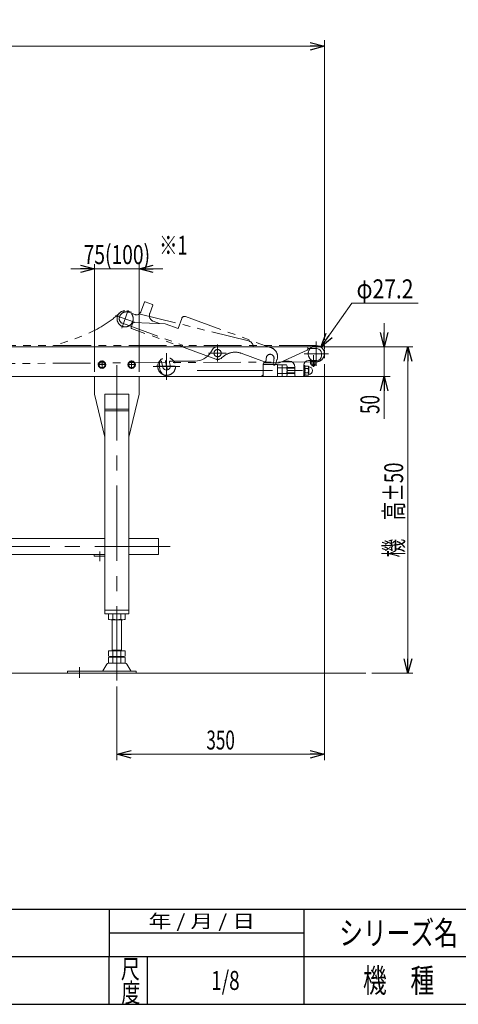
# Model space of a CAD drawing. Units: millimetres. Extents: x -2376 to 2292, y -1680 to 1544.
# Drawn here: x -43 to 697, y -1504 to 156 of the extents above; entities that cross this region are included whole.
import ezdxf
from ezdxf.enums import TextEntityAlignment as Align

# ---------------------------------------------------------------- set-up
doc = ezdxf.new("R2010")
doc.units = ezdxf.units.MM
doc.header["$LTSCALE"] = 2
doc.header["$PDSIZE"] = 1
doc.linetypes.add('CENTERX2', pattern=[101.6, 63.5, -12.7, 12.7, -12.7])
doc.linetypes.add('PHANTOM', pattern=[63.5, 31.75, -6.35, 6.35, -6.35, 6.35, -6.35])
for name, color, linetype in [('3', 7, 'Continuous'), ('L-06', 7, 'Continuous'), ('ZUWAKU', 7, 'Continuous')]:
    doc.layers.add(name, color=color, linetype=linetype)
doc.styles.add('dcStyle0', font='ＭＳ Ｐゴシック')
doc.styles.add('dcStyle1', font='txt.shx', dxfattribs={"width": 1.2, "bigfont": 'bigfont'})
doc.dimstyles.new('dc_Diam06', dxfattribs={"dimtxt": 32, "dimasz": 24.000015, "dimexe": 8, "dimexo": 8, "dimgap": 8, "dimtad": 2, "dimtih": 1, "dimtoh": 1, "dimdsep": 46, "dimtxsty": 'dcStyle0', "dimblk1": 'OPEN30', "dimblk2": 'OPEN30', "dimsah": 1, "dimcen": 0.09, "dimclrd": 2, "dimclre": 2, "dimclrt": 2, "dimadec": 0, "dimazin": 2, "dimtfac": 1, "dimtdec": 4, "dimtofl": 0, "dimtmove": 0, "dimatfit": 3, "dimfxl": 1, "dimarcsym": 1})
doc.dimstyles.new('dc_Rotated', dxfattribs={"dimtxt": 32, "dimasz": 24.000015, "dimexe": 8, "dimexo": 8, "dimgap": 8, "dimtad": 3, "dimdsep": 46, "dimtxsty": 'dcStyle0', "dimblk1": 'OPEN30', "dimblk2": 'OPEN30', "dimsah": 1, "dimcen": 0.09, "dimclrd": 2, "dimclre": 2, "dimclrt": 2, "dimadec": 0, "dimazin": 2, "dimtfac": 1, "dimtdec": 4, "dimtmove": 0, "dimatfit": 3, "dimfxl": 1, "dimarcsym": 1})

# ---------------------------------------------------------------- blocks, each defined once
blk = doc.blocks.new('_Open30')
at = {"color": 0, "linetype": 'ByBlock', "lineweight": -2}
for p, q in [((-1, 0.267949), (0, 0)), ((0, 0), (-1, -0.267949)), ((0, 0), (-1, 0))]:
    blk.add_line(p, q, dxfattribs=at)
blk = doc.blocks.new('*D4')
at = {"color": 2, "linetype": 'Continuous', "lineweight": 13}
for p, q in [((360.8, -395.9), (619.8, -395.9)), ((611.8, -945.9), (611.8, -395.9)), ((550.7, -945.9), (619.8, -945.9))]:
    blk.add_line(p, q, dxfattribs=at)
at = {"color": 2, "xscale": 24.00002246092228, "yscale": 23.99991494578914}
for p, rotation in [((611.8, -395.9), 90), ((611.8, -945.9), 270)]:
    blk.add_blockref('_Open30', p, dxfattribs=dict(at, rotation=rotation))
at = {"color": 4, "style": 'dcStyle0', "width": 0.736969}
blk.add_text('機\u3000高±50', height=32, rotation=90, dxfattribs=at).set_placement((603.8, -750.9), (603.8, -590.9), align=Align.FIT)
blk = doc.blocks.new('*D6')
at = {"color": 2, "linetype": 'Continuous', "lineweight": 13}
for p, q in [((470.9, -425.2), (470.9, -1092.7)), ((120.9, -968.5), (120.9, -1092.7)), ((120.9, -1082.7), (470.9, -1082.7))]:
    blk.add_line(p, q, dxfattribs=at)
at = {"color": 2, "xscale": 24.00002246092228, "yscale": 23.99991494578914}
for p, rotation in [((120.9, -1082.7), 180), ((470.9, -1082.7), 360)]:
    blk.add_blockref('_Open30', p, dxfattribs=dict(at, rotation=rotation))
at = {"color": 2, "style": 'dcStyle0', "width": 0.6875}
blk.add_text('350', height=32, dxfattribs=at).set_placement((271.9, -1074.7), (319.9, -1074.7), align=Align.FIT)
blk = doc.blocks.new('*D7')
at = {"color": 2, "linetype": 'Continuous', "lineweight": 13}
for p, q in [((-1529.1, -124.4), (-1529.1, 120.9)), ((470.9, -383.9), (470.9, 120.9)), ((-1529.1, 110.9), (470.9, 110.9))]:
    blk.add_line(p, q, dxfattribs=at)
at = {"color": 2, "xscale": 24.00002246092228, "yscale": 23.99991494578914}
for p, rotation in [((-1529.1, 110.9), 180), ((470.9, 110.9), 360)]:
    blk.add_blockref('_Open30', p, dxfattribs=dict(at, rotation=rotation))
at = {"color": 2, "style": 'dcStyle0', "width": 0.6875}
blk.add_text('呼称機長', height=32, dxfattribs=at).set_placement((-593.1, 118.9), (-465.1, 118.9), align=Align.FIT)
blk = doc.blocks.new('*D8')
at = {"color": 2, "linetype": 'Continuous', "lineweight": 13}
for p, q in [((571.7, -355.9), (571.7, -395.9)), ((360.8, -395.9), (581.7, -395.9)), ((571.7, -395.9), (571.7, -445.9)), ((345.8, -445.9), (581.7, -445.9)), ((571.7, -517.1), (571.7, -445.9))]:
    blk.add_line(p, q, dxfattribs=at)
at = {"color": 2, "xscale": 24.00002246092228, "yscale": 23.99991494578914}
for p, rotation in [((571.7, -395.9), 270), ((571.7, -445.9), 90)]:
    blk.add_blockref('_Open30', p, dxfattribs=dict(at, rotation=rotation))
at = {"color": 2, "style": 'dcStyle0', "width": 0.6875}
blk.add_text('50', height=32, rotation=90, dxfattribs=at).set_placement((563.7, -509.1), (563.7, -477.1), align=Align.FIT)
blk = doc.blocks.new('*D27')
at = {"color": 2, "linetype": 'Continuous', "lineweight": 13}
for p, q in [((517.1, -322.2), (465.1, -396.4)), ((629.1, -322.2), (517.1, -322.2))]:
    blk.add_line(p, q, dxfattribs=at)
at = {"color": 2, "xscale": 24.00002246092228, "yscale": 23.99991494578914, "rotation": 234.9658673301063}
blk.add_blockref('_Open30', (465.1, -396.4), dxfattribs=at)
at = {"color": 2, "style": 'dcStyle0', "width": 0.763073}
blk.add_text('φ27.2', height=32, dxfattribs=at).set_placement((525.1, -314.2), (621.1, -314.2), align=Align.FIT)
blk = doc.blocks.new('*D72')
at = {"color": 2, "linetype": 'Continuous', "lineweight": 13}
for p, q in [((43.4, -264.4), (83.4, -264.4)), ((83.4, -437.9), (83.4, -256.4)), ((83.4, -264.4), (158.4, -264.4)), ((158.4, -437.9), (158.4, -256.4)), ((198.4, -264.4), (158.4, -264.4))]:
    blk.add_line(p, q, dxfattribs=at)
at = {"color": 2, "xscale": 24.00002246092228, "yscale": 23.99991494578914}
for p, rotation in [((83.4, -264.4), 360), ((158.4, -264.4), 180)]:
    blk.add_blockref('_Open30', p, dxfattribs=dict(at, rotation=rotation))
at = {"color": 4, "style": 'dcStyle0', "width": 0.773875}
blk.add_text('75(100)', height=32, dxfattribs=at).set_placement((64.9, -256.4), (176.9, -256.4), align=Align.FIT)
blk = doc.blocks.new('DC_GROUP_W_FB20OD_S_010_8_29')
at = {"color": 3, "linetype": 'CENTERX2', "lineweight": 13}
blk.add_line((139.6, -425.9), (152.1, -425.9), dxfattribs=at)
at = {"color": 7, "linetype": 'Continuous', "lineweight": 13}
for p, q in [((145.9, -420.1), (140.9, -423)), ((140.9, -423), (140.9, -428.8)), ((140.9, -428.8), (145.9, -431.7)), ((150.9, -423), (145.9, -420.1)), ((145.9, -431.7), (150.9, -428.8)), ((150.9, -428.8), (150.9, -423))]:
    blk.add_line(p, q, dxfattribs=at)
for radius in [6.25, 6.1, 5]:
    blk.add_circle((145.9, -425.9), radius, dxfattribs=at)
blk = doc.blocks.new('DC_GROUP_W_FB20OD_S_010_8_30')
at = {"color": 3, "linetype": 'CENTERX2', "lineweight": 13}
for p, q in [((89.6, -425.9), (102.1, -425.9)), ((95.9, -432.2), (95.9, -419.7))]:
    blk.add_line(p, q, dxfattribs=at)
at = {"color": 7, "linetype": 'Continuous', "lineweight": 13}
for p, q in [((95.9, -420.1), (90.9, -423)), ((90.9, -423), (90.9, -428.8)), ((90.9, -428.8), (95.9, -431.7)), ((100.9, -423), (95.9, -420.1)), ((95.9, -431.7), (100.9, -428.8)), ((100.9, -428.8), (100.9, -423))]:
    blk.add_line(p, q, dxfattribs=at)
for radius in [6.25, 6.1, 5]:
    blk.add_circle((95.9, -425.9), radius, dxfattribs=at)
blk = doc.blocks.new('DC_GROUP_W_FB20OD_S_010_8_2')
at = {"layer": 'L-06', "color": 7, "linetype": 'Continuous', "lineweight": 13}
for p, q in [((437.9, -430.3), (437.9, -441.5)), ((443.3, -428.4), (438.9, -428.4)), ((444.4, -429.4), (443.3, -428.4)), ((444.4, -429.4), (444.4, -442.4)), ((443.3, -432.2), (438.9, -432.2)), ((443.3, -439.7), (438.9, -439.7)), ((443.3, -443.4), (438.9, -443.4)), ((444.4, -442.4), (443.3, -443.4))]:
    blk.add_line(p, q, dxfattribs=at)
for centre, radius, start, end in [((440, -430.3), 2.16, 119.9633, 240.0367), ((442.2, -430.3), 2.16, 299.9633, 0), ((444.4, -435.9), 6.5, 270, 90), ((444.9, -435.9), 7.03, 147.7732, 212.2268), ((440, -441.5), 2.16, 119.9633, 240.0367), ((437.3, -435.9), 7.03, 327.7732, 32.2268), ((442.2, -441.5), 2.16, 0, 60.0367)]:
    blk.add_arc(centre, radius, start, end, dxfattribs=at)
at = {"layer": 'L-06', "color": 5, "linetype": 'Continuous'}
blk.add_point((437.9, -435.9), dxfattribs=at)
blk = doc.blocks.new('DC_GROUP_W_FB20OD_S_010_8_3')
at = {"layer": 'ZUWAKU', "color": 2, "linetype": 'Continuous'}
for p in [(1056, -1384), (1816, -1384), (304, -1464), (1056, -1464), (2212, -1464)]:
    blk.add_point(p, dxfattribs=at)

msp = doc.modelspace()

# ---------------------------------------------------------------- linework, layer by layer
at = {"color": 140, "linetype": 'PHANTOM', "lineweight": 13}
for p, q in [((167.3555983, -320.70465735), (161.54125587, -336.67943191)), ((180.85331514, -324.55324674), (168.63731107, -320.10698487)), ((176.32068546, -339.93034881), (181.45098761, -325.8349595)), ((342.91821441, -385.79741645), (137.59382917, -335.34117894)), ((151.28755375, -341.46081173), (140.95093492, -337.69859015)), ((230.26249299, -347.85760564), (224.10613041, -364.77207281)), ((236.67105681, -344.86924325), (381.38372041, -397.54034532)), ((130.12909804, -356.10749687), (231.87242152, -393.13903815)), ((147.31880279, -356.45819153), (144.9076702, -363.08272389)), ((287.62702407, -416.62458722), (145.80417891, -365.00529304)), ((149.26436711, -355.14332703), (202.49320013, -356.90560952)), ((192.84407801, -356.58614959), (182.29741024, -352.74747646)), ((224.10613041, -364.77207281), (202.49320013, -356.90560952)), ((-1510.14666814, -393.91858283), (457.24526525, -393.91858283)), ((231.87242152, -393.13903815), (230.84636109, -395.95811601)), ((297.64707108, -414.66631221), (301.03508753, -411.84131653)), ((369.68454789, -420.95081685), (330.50783993, -406.69166127)), ((457.24526525, -421.11858283), (-1510.14666814, -432.03306411)), ((385.64689338, -426.76063547), (384.28924611, -426.26649228)), ((390.94648005, -418.04774955), (388.2103189, -425.56529052))]:
    msp.add_line(p, q, dxfattribs=at)
at = {"color": 3, "linetype": 'CENTERX2', "lineweight": 13}
for p, q in [((118.6937925, -342.79345719), (150.61128525, -354.4104745)), ((140.21243518, -333.87999273), (129.15360273, -364.26388517)), ((290.85333186, -392.21151782), (290.85333186, -420.49317667)), ((457.25333186, -387.11858283), (457.25333186, -427.91858283)), ((204.85333186, -451.41858283), (204.85333186, -406.41858283)), ((275.52411411, -406.51858283), (305.36614034, -406.51858283)), ((436.85333186, -407.51858283), (477.65333186, -407.51858283)), ((452.25327826, -429.36413265), (452.25327826, -410.20000071)), ((102.13602955, -425.91858283), (89.06917803, -425.91858283)), ((95.85333186, -432.20128052), (95.85333186, -419.134429)), ((120.85333186, -426.68448171), (120.85333186, -958.52098855)), ((138.92512863, -425.91858283), (152.78153509, -425.91858283)), ((145.85333186, -418.9903796), (145.85333186, -432.84678606)), ((182.35333186, -428.91858283), (227.35333186, -428.91858283)), ((187.36335686, -428.51858283), (219.35088825, -428.51858283)), ((204.61528921, -426.51858283), (204.61528921, -430.51858283)), ((256.41863292, -435.91858283), (450.85327826, -435.91858283)), ((210.85333186, -732.31858283), (-1319.14666814, -732.31858283)), ((92.45333186, -757.16894106), (92.45333186, -741.16894106)), ((57.85333186, -953.82906731), (57.85333186, -936.15359393))]:
    msp.add_line(p, q, dxfattribs=at)
at = {"color": 7, "linetype": 'Continuous', "lineweight": 13}
for p, q in [((-1214.14666814, -395.91858283), (441.35333186, -395.91858283)), ((442.85333186, -399.63965549), (442.85333186, -397.41858283)), ((278.66585174, -405.81855103), (281.91582524, -400.61859343)), ((396.04357417, -422.37316839), (441.69239841, -401.45513541)), ((458.25327826, -398.91858283), (442.85333186, -398.91858283)), ((466.25327826, -410.91858283), (466.25327826, -406.91858283)), ((192.85333186, -429.91858283), (192.85333186, -421.91858283)), ((194.85333186, -419.91858283), (195.4337846, -419.91858283)), ((211.84010512, -419.91858283), (253.22590262, -419.91858283)), ((367.85333186, -440.91858283), (367.85333186, -424.91858283)), ((367.85333186, -425.91858283), (391.85333186, -425.91858283)), ((369.85333186, -422.91858283), (393.54407495, -422.91858283)), ((391.85333186, -425.91858283), (391.85333186, -445.91858283)), ((392.61252124, -426.10362825), (407.09414248, -426.10362825)), ((392.61252124, -431.01110554), (407.09414248, -431.01110554)), ((399.85333186, -426.10362825), (399.85333186, -445.73353741)), ((401.39878641, -419.91858283), (411.25327826, -419.91858283)), ((407.85333186, -428.5573669), (407.85333186, -443.27979876)), ((421.25327826, -429.91858283), (421.25327826, -443.91858283)), ((436.25327826, -426.91858283), (436.25327826, -443.91858283)), ((444.25327826, -418.91858283), (458.25327826, -418.91858283)), ((-1529.14666814, -445.91858283), (362.85333186, -445.91858283)), ((83.35333186, -445.91858283), (83.35333186, -475.91858283)), ((158.35333186, -475.91858283), (158.35333186, -445.91858283)), ((391.85333186, -445.91858283), (363.85333186, -445.91858283)), ((392.61252124, -440.82606012), (407.09414248, -440.82606012)), ((407.09414248, -445.73353741), (392.61252124, -445.73353741)), ((407.85333186, -431.91858283), (421.25327826, -431.91858283)), ((407.85333186, -439.91858283), (421.25333186, -439.91858283)), ((423.25327826, -445.91858283), (434.25327826, -445.91858283)), ((436.25327826, -444.41858283), (436.25327826, -443.96858283)), ((100.85333186, -547.91858283), (83.35333186, -475.91858283)), ((100.85333186, -475.91858283), (140.85333186, -475.91858283)), ((100.85333186, -475.91858283), (100.85333186, -845.91858283)), ((158.35333186, -475.91858283), (140.85333186, -547.91858283)), ((140.85333186, -845.91858283), (140.85333186, -475.91858283)), ((100.85333186, -500.91858283), (140.85333186, -500.91858283)), ((100.85333186, -503.74700995), (140.85333186, -503.74700995)), ((-1209.14666814, -718.71858283), (100.85333186, -718.71858283)), ((140.85333186, -718.71858283), (190.85333186, -718.71858283)), ((190.85333186, -718.71858283), (190.85333186, -745.91858283)), ((100.85333186, -745.91858283), (-1209.14666814, -745.91858283)), ((82.45333186, -745.91858283), (82.45333186, -748.91858283)), ((190.85333186, -745.91858283), (140.85333186, -745.91858283)), ((82.45333186, -748.91858283), (100.85333186, -748.91858283)), ((100.85333186, -839.91858283), (140.85333186, -839.91858283)), ((100.85333186, -845.91858283), (140.85333186, -845.91858283)), ((106.9969254, -846.45448121), (106.9969254, -855.38268445)), ((113.92512863, -846.45448121), (113.92512863, -855.38268445)), ((127.78153509, -846.45448121), (127.78153509, -855.38268445)), ((134.70973832, -846.45448121), (134.70973832, -855.38268445)), ((131.24563671, -855.91858283), (110.46102702, -855.91858283)), ((112.85333186, -908.11858283), (112.85333186, -855.91858283)), ((128.85333186, -855.91858283), (128.85333186, -908.11858283)), ((106.9969254, -908.11858283), (106.9969254, -917.58268445)), ((106.9969254, -908.11858283), (134.70973832, -908.11858283)), ((112.85333186, -907.11858283), (128.85333186, -907.11858283)), ((113.92512863, -908.11858283), (113.92512863, -917.58268445)), ((127.78153509, -908.11858283), (127.78153509, -917.58268445)), ((134.70973832, -908.11858283), (134.70973832, -917.58268445)), ((135.12481545, -929.41858283), (106.58184827, -929.41858283)), ((106.9969254, -919.65448121), (106.9969254, -928.58268445)), ((110.46102702, -918.11858283), (131.24563671, -918.11858283)), ((110.46102702, -919.11858283), (131.24563671, -919.11858283)), ((131.24563671, -929.11858283), (110.46102702, -929.11858283)), ((112.85333186, -918.11858283), (112.85333186, -919.11858283)), ((112.85333186, -929.41858283), (112.85333186, -929.11858283)), ((113.92512863, -919.65448121), (113.92512863, -928.58268445)), ((127.78153509, -919.65448121), (127.78153509, -928.58268445)), ((128.85333186, -918.11858283), (128.85333186, -919.11858283)), ((128.85333186, -929.11858283), (128.85333186, -929.41858283)), ((134.70973832, -919.65448121), (134.70973832, -928.58268445)), ((37.85333186, -945.91858283), (37.85333186, -942.71858283)), ((153.35333186, -942.71858283), (37.85333186, -942.71858283)), ((103.98642827, -930.91399152), (97.14229972, -942.22011327)), ((144.564364, -942.22011327), (137.72023545, -930.91399152)), ((153.35333186, -945.91858283), (153.35333186, -942.71858283))]:
    msp.add_line(p, q, dxfattribs=at)
at = {"color": 91, "linetype": 'PHANTOM', "lineweight": 13}
for p, q in [((465.13182949, -393.91858283), (470.85333186, -393.91858283)), ((470.85333186, -393.91858283), (470.85333186, -399.95715206)), ((441.69239841, -401.45513541), (442.85333186, -400.91858283)), ((442.85333186, -400.91858283), (442.85333186, -399.63965549)), ((470.85333186, -401.06311844), (470.85333186, -415.2164777)), ((192.85333186, -419.91858283), (194.85333186, -419.91858283)), ((192.85333186, -421.91858283), (192.85333186, -419.91858283)), ((195.4337846, -419.91858283), (196.2981099, -419.91858283)), ((209.44884795, -419.91858283), (211.84010512, -419.91858283)), ((393.54407495, -422.91858283), (394.85333186, -422.91858283)), ((394.85333186, -422.91858283), (396.04357417, -422.37316839)), ((363.85333186, -445.91858283), (362.85333186, -445.91858283)), ((367.85333186, -445.91858283), (367.85333186, -440.91858283))]:
    msp.add_line(p, q, dxfattribs=at)
at = {"color": 3, "linetype": 'Continuous', "lineweight": 13}
for p, q in [((421.25333186, -430.91858283), (407.85333186, -430.91858283)), ((447.63452971, -424.86131724), (447.63452971, -421.21858283)), ((447.63452971, -421.21858283), (456.87213401, -421.21858283)), ((447.65333186, -419.91858283), (456.85333186, -419.91858283)), ((447.65333186, -421.21858283), (447.65333186, -419.91858283)), ((455.71743348, -425.21858283), (448.78923025, -425.21858283)), ((449.75333186, -427.39476996), (449.75333186, -425.21858283)), ((454.75333186, -427.39476996), (449.75333186, -427.39476996)), ((449.75333186, -427.39476996), (450.18633186, -427.82776996)), ((449.94393078, -424.86131724), (449.94393078, -421.21858283)), ((450.18633186, -427.82776996), (450.18633186, -425.21858283)), ((450.18633186, -427.82776996), (454.32033186, -427.82776996)), ((454.32033186, -425.21858283), (454.32033186, -427.82776996)), ((454.32033186, -427.82776996), (454.75333186, -427.39476996)), ((454.56273294, -424.86131724), (454.56273294, -421.21858283)), ((454.75333186, -425.21858283), (454.75333186, -427.39476996)), ((456.85333186, -419.91858283), (456.85333186, -421.21858283)), ((456.87213401, -421.21858283), (456.87213401, -424.86131724)), ((407.85333186, -440.91858283), (421.25333186, -440.91858283)), ((114.85333186, -929.41858283), (114.85333186, -929.11858283)), ((126.85333186, -929.11858283), (126.85333186, -929.41858283)), ((-1621.60293658, -945.91858283), (540.7479463, -945.91858283))]:
    msp.add_line(p, q, dxfattribs=at)
at = {"color": 6, "linetype": 'Continuous', "lineweight": 13}
for p, q in [((449.70333186, -421.21858283), (449.70333186, -419.91858283)), ((454.80333186, -421.21858283), (454.80333186, -419.91858283))]:
    msp.add_line(p, q, dxfattribs=at)
at = {"color": 140, "linetype": 'PHANTOM', "lineweight": 13}
for centre, radius in [((134.83049991, -348.66673836), 13.6), ((204.85333186, -428.91858283), 15), ((290.85333186, -406.51858283), 6.05)]:
    msp.add_circle(centre, radius, dxfattribs=at)
at = {"color": 3, "linetype": 'CENTERX2', "lineweight": 13}
msp.add_circle((457.25333186, -407.51858283), 13.6, dxfattribs=at)
at = {"color": 140, "linetype": 'PHANTOM', "lineweight": 13}
for centre, radius, start, end in [((168.29529092, -321.0466775), 1, 70, 160.0000000001), ((180.51129499, -325.49293936), 1, 340, 70), ((132.86525919, -348.5899559), 8, 174.4775121859, 250), ((136.8466932, -348.9749016), 12, 70, 174.4775121859), ((154.0237149, -333.94327076), 8, 250, 340), ((185.71761167, -343.35055025), 10, 160, 250), ((234.96095609, -349.56770636), 5, 70, 160), ((146.31720913, -363.59575411), 1.5, 160, 250.0000000001), ((149.19818804, -357.14223181), 2, 88.1037630345, 160), ((340.4310477, -395.91858283), 10.42228416, 0, 76.1937547195), ((375.91139812, -412.57542726), 16, 340, 70), ((290.85333186, -406.51858283), 10.60850539, 252.2944926047, 309.82202122), ((320.24723563, -434.88243989), 30, 70, 129.82202122), ((290.85333186, -406.51858283), 82.5, 351.0289142339, 354.5772675122), ((379.45501664, -414.92937669), 6.5, 354.5772675122, 174.5772675122), ((370.36858818, -419.0714316), 2, 250, 351.0289142339), ((290.85333186, -406.51858283), 95.5, 348.0660243525, 354.5772675122), ((385.44346637, -425.62241632), 1, 168.5818892585, 250), ((386.33093366, -424.88125023), 2, 250, 340)]:
    msp.add_arc(centre, radius, start, end, dxfattribs=at)
at = {"color": 7, "linetype": 'Continuous', "lineweight": 13}
for centre, radius, start, end in [((290.39580828, -405.91858283), 10, 90, 147.9946167919), ((441.35333186, -397.41858283), 1.5, 0, 90), ((253.22590262, -389.91858283), 30, 270, 327.9946167919), ((440.85333186, -399.63965549), 2, 294.8051246821, 0), ((458.25327826, -406.91858283), 8, 0, 90), ((458.25327826, -410.91858283), 8, 270, 0), ((194.85333186, -421.91858283), 2, 90, 180), ((208.85333186, -429.91858283), 16, 180, 270), ((195.4337846, -420.91858283), 1, 8.5818892585, 90), ((290.85333186, -406.51858283), 95.5, 188.5818892585, 194.3113527387), ((204.61528921, -428.51858283), 6.5, 194.3113527387, 14.7718503881), ((211.84010512, -421.91858283), 2, 90, 191.0289142339), ((290.85333186, -406.51858283), 82.5, 191.0289142339, 194.3113527387), ((369.85333186, -424.91858283), 2, 90, 180), ((396.19823053, -428.5573669), 4.34489867, 145.6157525319, 214.3842474681), ((408.09414248, -435.91858283), 16.24081062, 162.412046226, 197.587953774), ((393.54407495, -416.91858283), 6, 270, 294.6190579959), ((403.50843319, -428.5573669), 4.34489867, 325.615752532, 34.384247468), ((391.61252124, -435.91858283), 16.24081062, 342.412046226, 17.587953774), ((411.25327826, -429.91858283), 10, 0, 90), ((444.25327826, -426.91858283), 8, 90, 180), ((362.85333186, -440.91858283), 5, 270, 0), ((396.19823053, -443.27979876), 4.34489867, 145.6157525319, 214.3842474681), ((403.50843319, -443.27979876), 4.34489867, 325.615752532, 34.384247468), ((423.25327826, -443.91858283), 2, 180, 270), ((434.25327826, -443.91858283), 2, 270, 0), ((110.46102702, -857.38268445), 11.46410162, 72.4120462259, 107.587953774), ((120.85333186, -890.97114171), 45.05255888, 81.1539262114, 98.8460737885), ((131.24563671, -857.38268445), 11.46410162, 72.412046226, 107.587953774), ((110.46102702, -844.45448121), 11.46410162, 252.412046226, 287.5879537741), ((120.85333186, -810.86602395), 45.05255888, 261.1539262115, 278.8460737886), ((131.24563671, -844.45448121), 11.46410162, 252.412046226, 287.587953774), ((106.58184827, -932.41858283), 3, 90, 149.8986954343), ((110.46102702, -906.65448121), 11.46410162, 252.412046226, 287.5879537741), ((110.46102702, -930.58268445), 11.46410162, 72.4120462259, 107.587953774), ((110.46102702, -917.65448121), 11.46410162, 252.412046226, 287.5879537741), ((120.85333186, -873.06602395), 45.05255888, 261.1539262115, 278.8460737886), ((120.85333186, -964.17114171), 45.05255888, 81.1539262114, 98.8460737885), ((120.85333186, -884.06602395), 45.05255888, 261.1539262115, 278.8460737886), ((131.24563671, -906.65448121), 11.46410162, 252.412046226, 287.587953774), ((131.24563671, -930.58268445), 11.46410162, 72.412046226, 107.587953774), ((131.24563671, -917.65448121), 11.46410162, 252.412046226, 287.587953774), ((135.12481545, -932.41858283), 3, 30.1013045657, 90), ((96.27715972, -941.71858283), 1, 270, 329.8986954344), ((145.429504, -941.71858283), 1, 210.1013045659, 270)]:
    msp.add_arc(centre, radius, start, end, dxfattribs=at)
at = {"color": 91, "linetype": 'PHANTOM', "lineweight": 13}
for radius, start, end in [(95.5, 188.0660243525, 188.5818892585), (82.5, 189.3476360261, 191.0289142339)]:
    msp.add_arc((290.85333186, -406.51858283), radius, start, end, dxfattribs=at)
at = {"color": 3, "linetype": 'CENTERX2', "lineweight": 13}
msp.add_arc((290.85333186, -406.51858283), 89, 188.0786973251, 198.6815772655, dxfattribs=at)
at = {"color": 3, "linetype": 'Continuous', "lineweight": 13}
for centre, radius, start, end in [((448.78923025, -423.17392463), 2.0446582, 235.615752532, 304.384247468), ((452.25333186, -417.57584842), 7.64273441, 252.412046226, 287.587953774), ((455.71743348, -423.17392463), 2.0446582, 235.615752532, 304.384247468)]:
    msp.add_arc(centre, radius, start, end, dxfattribs=at)
at = {"color": 140, "linetype": 'PHANTOM', "lineweight": 13}
msp.add_open_spline([(126.49655803, -337.91939391), (95.66741953, -368.09278823), (53.3906758, -382.39554305), (12.93222978, -393.99809485)], degree=3, dxfattribs=at)
at = {"layer": '3', "color": 7, "linetype": 'Continuous', "lineweight": 13}
for p, q in [((436.25327826, -427.41858283), (437.85327826, -427.41858283)), ((437.85327826, -427.41858283), (437.85327826, -444.41858283)), ((437.85327826, -444.41858283), (436.25327826, -444.41858283))]:
    msp.add_line(p, q, dxfattribs=at)
at = {"layer": '3', "color": 6, "linetype": 'Continuous', "lineweight": 13}
for p, q in [((436.25327826, -431.71858283), (437.85327826, -431.71858283)), ((436.25327826, -440.11858283), (437.85327826, -440.11858283))]:
    msp.add_line(p, q, dxfattribs=at)
at = {"layer": 'ZUWAKU', "color": 4, "linetype": 'Continuous', "lineweight": 25}
for p, q in [((-780, -1344), (1356, -1344)), ((108, -1344), (108, -1424)), ((436, -1344), (436, -1504)), ((108, -1384), (436, -1384)), ((2252, -1424), (-780, -1424)), ((108, -1504), (108, -1424)), ((172, -1424), (172, -1504))]:
    msp.add_line(p, q, dxfattribs=at)
at = {"layer": 'ZUWAKU', "color": 7, "linetype": 'Continuous', "lineweight": 25}
msp.add_line((-2252, -1504), (2252, -1504), dxfattribs=at)

# ---------------------------------------------------------------- block references
at = {"linetype": 'Continuous'}
for name in ['DC_GROUP_W_FB20OD_S_010_8_30', 'DC_GROUP_W_FB20OD_S_010_8_29']:
    msp.add_blockref(name, (0, 0), dxfattribs=at)
at = {"layer": 'L-06', "linetype": 'Continuous'}
msp.add_blockref('DC_GROUP_W_FB20OD_S_010_8_2', (0, 0), dxfattribs=at)
at = {"layer": 'ZUWAKU', "linetype": 'Continuous'}
msp.add_blockref('DC_GROUP_W_FB20OD_S_010_8_3', (0, 0), dxfattribs=at)

# ---------------------------------------------------------------- texts
at = {"color": 2, "style": 'dcStyle0', "width": 0.6875}
msp.add_text('※1', height=32, dxfattribs=at).set_placement((192.1909176, -240.69135802), (240.1909176, -240.69135802), align=Align.FIT)
at = {"layer": 'ZUWAKU', "color": 2, "style": 'dcStyle1'}
for s, height, width, p, p2 in [(' 年 / 月 / 日', 22.4, 0.882, (165.81274099, -1375.2), (353.97274099, -1375.2)), ('シリーズ名', 40, 1.206897, (496, -1404), (696, -1404)), ('尺', 32, 1.4, (127.60430153, -1460.68719513), (159.60430153, -1460.68719513)), ('機\u3000種', 40, 1.235294, (536, -1484), (656, -1484)), ('1/8', 32, 0.533898, (280, -1480), (328, -1480)), ('度', 32, 1.4, (128.53221015, -1500.63503236), (160.53221015, -1500.63503236))]:
    msp.add_text(s, height=height, dxfattribs=dict(at, width=width)).set_placement(p, p2, align=Align.FIT)

# ---------------------------------------------------------------- dimensions: what is measured, and where the dimension line sits
at = {"linetype": 'Continuous', "lineweight": 13}
for base, p1, p2, text, override, picture, middle in [((470.85333186, 110.91283715), (-1529.14666814, -132.41858283), (470.85333186, -391.91858283), '呼称機長', {"dimtxt": 32, "dimasz": 24.000015, "dimexe": 10, "dimexo": 8, "dimgap": 8, "dimtad": 3, "dimtih": 0, "dimtoh": 0, "dimdec": 2, "dimlfac": 1, "dimzin": 8, "dimtxsty": 'dcStyle0', "dimblk1": 'Open30', "dimblk2": 'Open30', "dimsah": 1, "dimclrd": 2, "dimclre": 2, "dimclrt": 2, "dimazin": 2, "dimtofl": 1, "dimtolj": 0, "dimtzin": 8, "dimarcsym": 1}, '*D7', (-529.14666814, 110.91283715)), ((158.3533318607, -264.4444444444), (83.3533318607, -445.91858283), (158.3533318607, -445.91858283), '<>(100)', {"dimtxt": 32, "dimasz": 24.000015, "dimexe": 8, "dimexo": 8, "dimgap": 8, "dimtad": 3, "dimtih": 0, "dimtoh": 0, "dimdec": 8, "dimlfac": 1, "dimzin": 8, "dimtxsty": 'dcStyle0', "dimblk1": 'Open30', "dimblk2": 'Open30', "dimsah": 1, "dimclrd": 2, "dimclre": 2, "dimclrt": 4, "dimazin": 2, "dimtofl": 1, "dimtolj": 0, "dimtzin": 8, "dimarcsym": 1}, '*D72', (120.8533318607, -264.4444444444))]:
    dim = msp.add_linear_dim(base=base, p1=p1, p2=p2, text=text, dimstyle='dc_Rotated', override=override, dxfattribs=at)
    dim.commit()
    dim.dimension.update_dxf_attribs({"geometry": picture, "text_midpoint": middle, "dimtype": 160})
dim = msp.add_diameter_dim_2p(p1=(449.44605703, -418.6544016), p2=(465.06060669, -396.38276406), text='φ27.2', dimstyle='dc_Diam06', override={"dimtxt": 32, "dimasz": 24.000015, "dimexe": 8, "dimexo": 8, "dimgap": 8, "dimtad": 2, "dimdec": 2, "dimlfac": 1, "dimzin": 8, "dimtxsty": 'dcStyle0', "dimblk1": 'Open30', "dimblk2": 'Open30', "dimsah": 1, "dimclrd": 2, "dimclre": 2, "dimclrt": 2, "dimazin": 2, "dimtolj": 0, "dimtzin": 8, "dimarcsym": 1}, dxfattribs=at)
dim.commit()
dim.dimension.update_dxf_attribs({"geometry": '*D27', "text_midpoint": (573.08031446, -322.18503815), "dimtype": 163})
dim = msp.add_linear_dim(base=(571.65333186, -445.91858283), p1=(352.84526525, -395.91858283), p2=(337.84526525, -445.91858283), angle=90, dimstyle='dc_Rotated', override={"dimtxt": 32, "dimasz": 24.000015, "dimexe": 10, "dimexo": 8, "dimgap": 8, "dimtad": 3, "dimtih": 0, "dimtoh": 0, "dimdec": 2, "dimlfac": 1, "dimzin": 8, "dimtxsty": 'dcStyle0', "dimblk1": 'Open30', "dimblk2": 'Open30', "dimsah": 1, "dimclrd": 2, "dimclre": 2, "dimclrt": 2, "dimazin": 2, "dimtofl": 1, "dimtolj": 0, "dimtzin": 8, "dimarcsym": 1}, dxfattribs=at)
dim.commit()
dim.dimension.update_dxf_attribs({"geometry": '*D8', "text_midpoint": (571.65333186, -493.10082283), "dimtype": 160})
dim = msp.add_linear_dim(base=(611.77827826, -395.91858283), p1=(542.7479463, -945.91858283), p2=(352.84526525, -395.91858283), angle=90, text='機\u3000高±50', dimstyle='dc_Rotated', override={"dimtxt": 32, "dimasz": 24.000015, "dimexe": 8, "dimexo": 8, "dimgap": 8, "dimtad": 3, "dimtih": 0, "dimtoh": 0, "dimdec": 2, "dimlfac": 1, "dimzin": 8, "dimtxsty": 'dcStyle0', "dimblk1": 'Open30', "dimblk2": 'Open30', "dimsah": 1, "dimclrd": 2, "dimclre": 2, "dimclrt": 4, "dimazin": 2, "dimtofl": 1, "dimtolj": 0, "dimtzin": 8, "dimarcsym": 1}, dxfattribs=at)
dim.commit()
dim.dimension.update_dxf_attribs({"geometry": '*D4', "text_midpoint": (611.77827826, -670.91858283), "dimtype": 160})
dim = msp.add_linear_dim(base=(470.85333186, -1082.74783134), p1=(120.85333186, -960.52098855), p2=(470.85333186, -417.2164777), dimstyle='dc_Rotated', override={"dimtxt": 32, "dimasz": 24.000015, "dimexe": 10, "dimexo": 8, "dimgap": 8, "dimtad": 3, "dimtih": 0, "dimtoh": 0, "dimdec": 2, "dimlfac": 1, "dimzin": 8, "dimtxsty": 'dcStyle0', "dimblk1": 'Open30', "dimblk2": 'Open30', "dimsah": 1, "dimclrd": 2, "dimclre": 2, "dimclrt": 2, "dimazin": 2, "dimtofl": 1, "dimtolj": 0, "dimtzin": 8, "dimarcsym": 1}, dxfattribs=at)
dim.commit()
dim.dimension.update_dxf_attribs({"geometry": '*D6', "text_midpoint": (295.85333186, -1082.74783134), "dimtype": 160})

doc.saveas('drawing.dxf')
